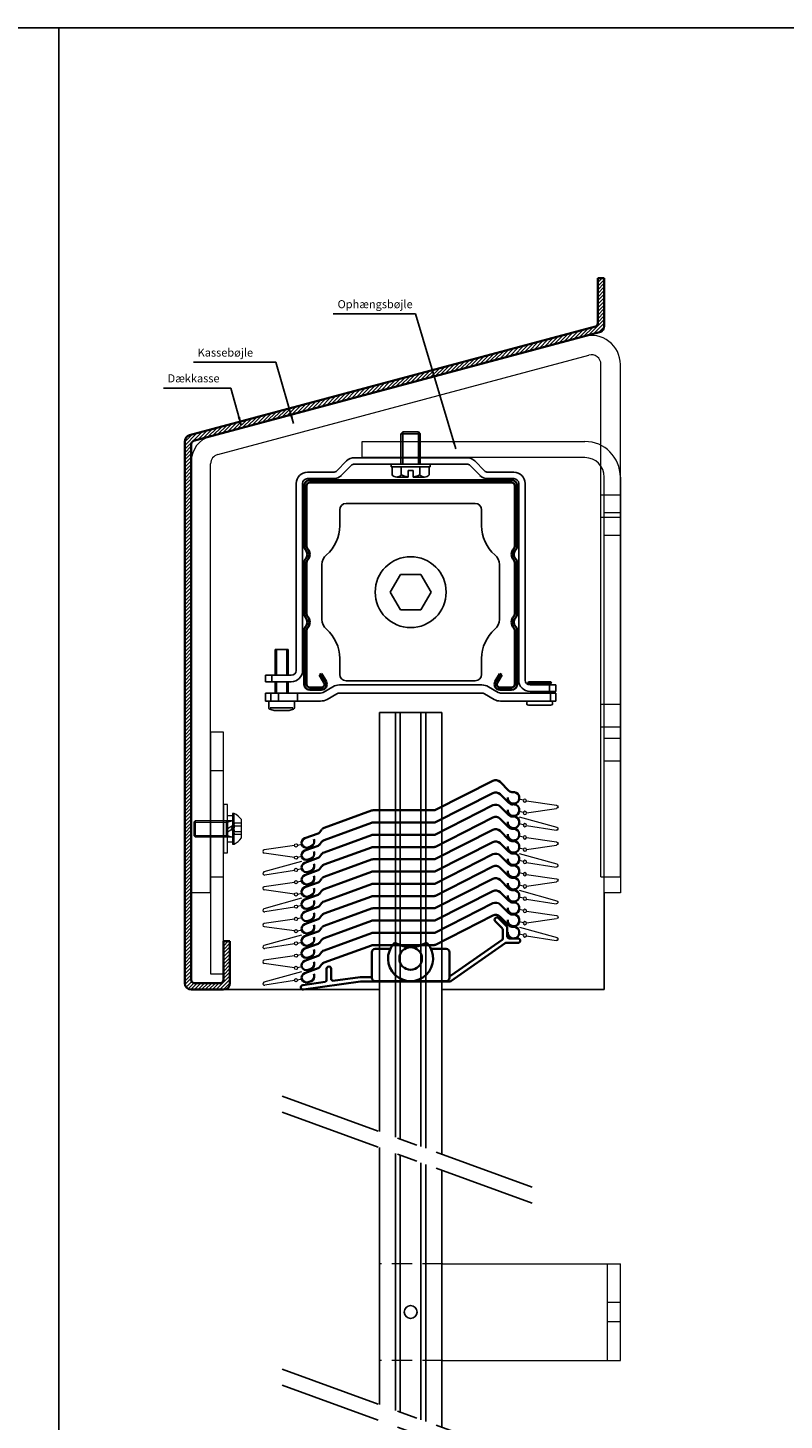
# Model space of a CAD drawing. Units: millimetres. Extents: x -375 to 1505, y -120 to 590.
# Drawn here: x 555 to 790, y 158 to 590 of the extents above; entities that cross this region are included whole.
import ezdxf

# ---------------------------------------------------------------- set-up
doc = ezdxf.new("R2010")
doc.units = ezdxf.units.MM
doc.linetypes.add('CENTER', pattern=[50.8, 31.75, -6.35, 6.35, -6.35])
doc.linetypes.add('HIDDEN', pattern=[9.525, 6.35, -3.175])
doc.layers.get('0').update_dxf_attribs({"linetype": 'CONTINUOUS', "lineweight": 25})
for name, color, linetype, lineweight in [('BLENDEX_01', 2, 'CONTINUOUS', 35), ('BLENDEX_02', 3, 'CONTINUOUS', 25), ('BLENDEX_03', 8, 'CONTINUOUS', 15), ('BLENDEX_04', 7, 'CONTINUOUS', 18), ('BLENDEX_06', 1, 'CENTER', 25), ('BLENDEX_08', 1, 'CONTINUOUS', 25), ('BLENDEX_08 @ 1', 1, 'CONTINUOUS', 25)]:
    doc.layers.add(name, color=color, linetype=linetype, lineweight=lineweight)
doc.styles.get("Standard").update_dxf_attribs({"font": 'ARIAL.TTF', "height": 2.5})
doc.dimstyles.get("Standard").update_dxf_attribs({"dimtxt": 2.5, "dimasz": 2.5, "dimexe": 1, "dimexo": 1, "dimgap": 1, "dimtad": 1, "dimtoh": 1, "dimdec": 1, "dimdsep": 46, "dimtxsty": 'STANDARD', "dimcen": -2, "dimclrd": 256, "dimclre": 256, "dimclrt": 256, "dimadec": 1, "dimazin": 0, "dimtfac": 1, "dimtdec": 1, "dimtmove": 0, "dimatfit": 3, "dimfxl": 1, "dimtolj": 1, "dimarcsym": 0})

# ---------------------------------------------------------------- blocks, each defined once
blk = doc.blocks.new('A$C1847048C')
at = {"layer": 'BLENDEX_01'}
for p, q in [((64.3, 65), (1.7, 65)), ((0, 63.3), (0, 44.53)), ((0.7, 63.3), (0.7, 44.53)), ((64.3, 64.3), (1.7, 64.3)), ((65.3, 63.3), (65.3, 44.53)), ((66, 63.3), (66, 44.53)), ((0, 39.47), (0, 23.53)), ((0.7, 39.47), (0.7, 23.53)), ((65.3, 39.47), (65.3, 23.53)), ((66, 39.47), (66, 23.53)), ((0, 18.47), (0, 1.7)), ((0.7, 18.47), (0.7, 1.7)), ((65.3, 18.47), (65.3, 1.7)), ((66, 18.47), (66, 1.7)), ((5.36, 5), (4.75, 4.65)), ((6.17, 2.2), (4.75, 4.65)), ((6.77, 2.55), (5.36, 5)), ((59.23, 2.55), (60.64, 5)), ((59.83, 2.2), (61.25, 4.65)), ((60.64, 5), (61.25, 4.65)), ((5.3, 0.7), (1.7, 0.7)), ((5.3, 0), (1.7, 0)), ((64.3, 0.7), (60.7, 0.7)), ((64.3, 0), (60.7, 0))]:
    blk.add_line(p, q, dxfattribs=at)
for centre, radius, start, end in [((1.7, 63.3), 1.7, 90, 180), ((64.3, 63.3), 1.7, 0, 90), ((1.7, 63.3), 1, 90, 180), ((64.3, 63.3), 1, 0, 90), ((1.7, 44.53), 1.7, 180, 223.1363), ((-1, 42), 2, 316.8637, 43.1364), ((1.7, 44.53), 1, 180, 223.1362), ((-1, 42), 2.7, 316.8637, 43.1364), ((67, 42), 2.7, 136.8638, 223.1363), ((67, 42), 2, 136.8638, 223.1363), ((64.3, 44.53), 1, 316.8636, 0), ((64.3, 44.53), 1.7, 316.8637, 0), ((1.7, 39.47), 1.7, 136.8637, 180), ((1.7, 39.47), 1, 136.8637, 180), ((64.3, 39.47), 1, 0, 43.1361), ((64.3, 39.47), 1.7, 0, 43.1362), ((1.7, 23.53), 1.7, 180, 223.1363), ((-1, 21), 2, 316.8637, 43.1364), ((1.7, 23.53), 1, 180, 223.1362), ((-1, 21), 2.7, 316.8637, 43.1364), ((67, 21), 2.7, 136.8638, 223.1363), ((67, 21), 2, 136.8638, 223.1363), ((64.3, 23.53), 1, 316.8636, 0), ((64.3, 23.53), 1.7, 316.8637, 0), ((1.7, 18.47), 1.7, 136.8637, 180), ((1.7, 18.47), 1, 136.8637, 180), ((64.3, 18.47), 1, 0, 43.1361), ((64.3, 18.47), 1.7, 0, 43.1362), ((1.7, 1.7), 1.7, 180, 270), ((1.7, 1.7), 1, 180, 270), ((5.3, 1.7), 1.7, 270.0004, 30.1717), ((5.3, 1.7), 1, 270, 30.172), ((60.7, 1.7), 1.7, 149.9998, 270), ((60.7, 1.7), 1, 149.7736, 270), ((64.3, 1.7), 1.7, 270, 0), ((64.3, 1.7), 1, 270, 0)]:
    blk.add_arc(centre, radius, start, end, dxfattribs=at)
blk = doc.blocks.new('A$C2B8C6DCC')
at = {"layer": 'BLENDEX_02'}
for p, q in [((42, 85.82), (42.61, 86.43)), ((42.61, 86.43), (47.39, 86.43)), ((42.61, 86.43), (42.61, 76.43)), ((47.39, 86.43), (47.39, 76.43)), ((48, 85.82), (47.39, 86.43)), ((42, 85.82), (48, 85.82)), ((42, 76.43), (42, 85.82)), ((48, 76.43), (48, 85.82)), ((62.38, 78.43), (27.62, 78.43)), ((21.05, 73.93), (13, 73.93)), ((25.15, 77.41), (22.11, 74.37)), ((26.56, 75.99), (23.53, 72.96)), ((62.38, 76.43), (27.62, 76.43)), ((39, 76.43), (51, 76.43)), ((39, 75.63), (39, 76.43)), ((39, 75.63), (51, 75.63)), ((39.23, 75.63), (39.23, 73.06)), ((42.11, 75.63), (42.11, 73.06)), ((44.2, 74.43), (45.8, 74.43)), ((44.2, 72.43), (44.2, 74.43)), ((45.8, 72.43), (45.8, 74.43)), ((47.89, 75.63), (47.89, 73.06)), ((50.77, 75.63), (50.77, 73.06)), ((51, 75.63), (51, 76.43)), ((63.44, 75.99), (66.47, 72.96)), ((64.85, 77.41), (67.89, 74.37)), ((68.95, 73.93), (77, 73.93)), ((9.5, 70.43), (9.5, 12.43)), ((11.5, 70.43), (11.5, 12.43)), ((21.05, 71.93), (13, 71.93)), ((40.67, 72.43), (44.2, 72.43)), ((45.8, 72.43), (49.33, 72.43)), ((68.95, 71.93), (77, 71.93)), ((78.5, 9.43), (78.5, 70.43)), ((80.5, 9.43), (80.5, 70.43)), ((23, 62.23), (23, 57.32)), ((25, 64.23), (65, 64.23)), ((67, 62.23), (67, 57.32)), ((17.5, 45.25), (17.5, 28.22)), ((72.5, 45.25), (72.5, 28.22)), ((38.65, 36.73), (41.82, 42.23)), ((41.82, 42.23), (48.17, 42.23)), ((48.17, 42.23), (51.35, 36.73)), ((41.82, 31.23), (38.65, 36.73)), ((51.35, 36.73), (48.17, 31.23)), ((48.17, 31.23), (41.82, 31.23)), ((3, 18.93), (7, 18.93)), ((3, 10.93), (3, 18.93)), ((3.4, 10.93), (3.4, 18.93)), ((6.6, 10.93), (6.6, 18.93)), ((7, 18.93), (7, 10.93)), ((23, 11.23), (23, 16.15)), ((67, 11.23), (67, 16.15)), ((0, 10.93), (8, 10.93)), ((0, 10.93), (0, 8.93)), ((0, 8.93), (8, 8.93)), ((2, 10.93), (2, 8.93)), ((3, 5.43), (3, 8.93)), ((3.4, 5.43), (3.4, 8.93)), ((6.6, 5.43), (6.6, 8.93)), ((7, 8.93), (7, 5.43)), ((25, 9.23), (65, 9.23)), ((81.5, 8.93), (81.37, 8.45)), ((88.5, 8.93), (81.5, 8.93)), ((88.5, 8.93), (88.63, 8.45)), ((0, 5.43), (17.1, 5.43)), ((0, 5.43), (0, 2.93)), ((1.67, 2.93), (1.67, 5.43)), ((4, 2.93), (4, 5.43)), ((9.95, 2.93), (9.95, 5.43)), ((17.85, 5.63), (20.9, 7.4)), ((19.1, 3.47), (22.15, 5.23)), ((22.9, 7.93), (67.1, 7.93)), ((22.9, 5.43), (67.1, 5.43)), ((70.9, 3.47), (67.85, 5.23)), ((72.15, 5.63), (69.1, 7.4)), ((90, 5.43), (72.9, 5.43)), ((81.37, 8.45), (88.63, 8.45)), ((81.37, 8.45), (82.5, 8.15)), ((90, 7.93), (82, 7.93)), ((90, 5.93), (82, 5.93)), ((82.5, 8.15), (82.5, 7.93)), ((87.5, 8.15), (82.5, 8.15)), ((82.5, 5.93), (82.5, 5.43)), ((88.63, 8.45), (87.5, 8.15)), ((87.5, 8.15), (87.5, 7.93)), ((87.5, 5.93), (87.5, 5.43)), ((88, 5.93), (88, 7.93)), ((88.33, 2.93), (88.33, 5.43)), ((90, 5.93), (90, 7.93)), ((90, 5.43), (90, 2.93)), ((0, 2.93), (17.1, 2.93)), ((1, 0.9), (1, 2.93)), ((1.42, 0.85), (8.52, 0.85)), ((9, 0.9), (9, 2.93)), ((90, 2.93), (72.9, 2.93)), ((81, 2.43), (81, 2.13)), ((88.5, 1.63), (81.5, 1.63)), ((89, 2.43), (89, 2.13)), ((2.7, 0), (7.3, 0))]:
    blk.add_line(p, q, dxfattribs=at)
blk.add_circle((45, 36.73), 11, dxfattribs=at)
for centre, radius, start, end in [((27.62, 74.93), 3.5, 90, 135), ((62.38, 74.93), 3.5, 45, 90), ((13, 70.43), 3.5, 90, 180), ((21.05, 75.43), 1.5, 270, 315), ((27.62, 74.93), 1.5, 90, 135), ((62.38, 74.93), 1.5, 45, 90), ((68.95, 75.43), 1.5, 225, 270), ((77, 70.43), 3.5, 0, 90), ((13, 70.43), 1.5, 90, 180), ((21.05, 75.43), 3.5, 270, 315), ((40.67, 74.4), 1.97, 222.7344, 317.2656), ((45, 79.35), 6.91, 245.318, 263.3546), ((45, 79.35), 6.91, 276.6454, 294.682), ((49.33, 74.4), 1.97, 222.7344, 317.2656), ((68.95, 75.43), 3.5, 225, 270), ((77, 70.43), 1.5, 0, 90), ((25, 62.23), 2, 90, 180), ((65, 62.23), 2, 0, 90), ((11, 57.32), 12, 311.0145, 0), ((21.5, 45.25), 4, 131.0145, 180), ((68.5, 45.25), 4, 0, 48.9855), ((21.5, 28.22), 4, 180, 228.9855), ((68.5, 28.22), 4, 311.0145, 0), ((11, 16.15), 12, 0, 48.9855), ((8, 12.43), 1.5, 270, 0), ((8, 12.43), 3.5, 270, 0), ((25, 11.23), 2, 180, 270), ((65, 11.23), 2, 270, 0), ((82, 9.43), 3.5, 180, 270), ((82, 9.43), 1.5, 180, 270), ((17.1, 6.93), 1.5, 270, 300), ((22.9, 3.93), 4, 90, 120), ((22.9, 3.93), 1.5, 90, 120), ((67.1, 3.93), 4, 60, 90), ((67.1, 3.93), 1.5, 60, 90), ((72.9, 6.93), 1.5, 240, 270), ((1.5, 0.9), 0.5, 180, 248.3817), ((5, 9.73), 10, 248.3817, 256.7208), ((5, 9.73), 10, 283.2792, 291.6183), ((8.5, 0.9), 0.5, 291.6183, 0), ((17.1, 6.93), 4, 270, 300), ((72.9, 6.93), 4, 240, 270), ((81.5, 2.43), 0.5, 90, 180), ((81.5, 2.13), 0.5, 180, 270), ((88.5, 2.43), 0.5, 0, 90), ((88.5, 2.13), 0.5, 270, 0)]:
    blk.add_arc(centre, radius, start, end, dxfattribs=at)
at = {"layer": 'BLENDEX_02', "extrusion": (0, 0, -1)}
for centre, start, end in [((-79, 57.32), 311.0145, 0), ((-79, 16.15), 0, 48.9855)]:
    blk.add_arc(centre, 12, start, end, dxfattribs=at)
blk = doc.blocks.new('A$C105035C8')
at = {"layer": 'BLENDEX_04'}
for p, q in [((10, 10), (10, 5)), ((10.4, 10), (10.4, 5)), ((12.5, 2.75), (12.5, 12.25)), ((12.55, 8.37), (14.75, 8.37)), ((12.55, 6.63), (14.75, 6.63))]:
    blk.add_line(p, q, dxfattribs=at)
for points in [[(9.2, 15), (9.2, 0), (10.4, 0), (10.4, 15)], [(10.4, 7.5), (10.4, 11.65), (12, 11.65), (12, 8.42)], [(12, 7.5), (12, 3.35), (10.4, 3.35), (10.4, 6.58)]]:
    blk.add_lwpolyline(points, close=True, dxfattribs=at)
for points in [[(12, 10.2, -0.414214), (11.8, 10), (0.45, 10), (0, 9.55), (0, 5.45), (0.45, 5)], [(0.45, 10), (0.45, 5), (11.8, 5, -0.414214), (12, 4.8, -0.414214)], [(12.55, 9.23, 0.268098), (12.55, 8.37, 0.134003), (12.55, 6.63, 0.268098), (12.55, 5.77, 0.268098)]]:
    blk.add_lwpolyline(points, format="xyb", dxfattribs=at)
for points in [[(0, 9.55), (10.4, 9.55), (11.8, 10)], [(14.75, 9.23), (12.55, 9.23), (11.55, 7.5), (12.55, 5.77), (14.75, 5.77)], [(0, 5.45), (10.4, 5.45), (11.8, 5)]]:
    blk.add_lwpolyline(points, dxfattribs=at)
blk.add_lwpolyline([(12, 2.75), (12.5, 2.75, 0.145385), (14.75, 4.68), (14.75, 10.32, 0.145385), (12.5, 12.25), (12, 12.25)], format="xyb", close=True, dxfattribs=at)
blk = doc.blocks.new('A$C4E6274C5')
at = {"layer": 'BLENDEX_04'}
for p, q in [((4, 75), (0, 75)), ((0, 75), (0, 25)), ((4, 0), (4, 75)), ((4, 63), (0, 63)), ((4, 30), (0, 30)), ((0, 25), (0, 0)), ((0, 0), (4, 0))]:
    blk.add_line(p, q, dxfattribs=at)
blk = doc.blocks.new('A$C72ED4DD9')
at = {"layer": 'BLENDEX_04'}
for p, q in [((0, 140), (69, 140)), ((0, 135), (0, 140)), ((69, 135), (0, 135)), ((75, 0), (75, 129)), ((80, 129), (80, 0)), ((75, 118), (80, 118)), ((75, 111), (80, 111)), ((75, 48), (80, 48)), ((75, 41), (80, 41)), ((80, 0), (75, 0))]:
    blk.add_line(p, q, dxfattribs=at)
for radius in [11, 6]:
    blk.add_arc((69, 129), radius, 0, 90, dxfattribs=at)
blk = doc.blocks.new('A$C468B385F')
at = {"layer": 'BLENDEX_04'}
for p, q in [((5.93, 141.59), (121.67, 172.6)), ((8.22, 135.99), (123.22, 166.81)), ((127, 5), (127, 163.91)), ((133, 5), (133, 163.91)), ((0, 0), (0, 133.86)), ((6, 0), (6, 133.09)), ((127, 123.5), (133, 123.5)), ((127, 116.5), (133, 116.5)), ((127, 58.5), (133, 58.5)), ((127, 51.5), (133, 51.5)), ((127, 5), (133, 5)), ((6, 0), (0, 0))]:
    blk.add_line(p, q, dxfattribs=at)
for centre, radius, start, end in [((124, 163.91), 9, 0, 105), ((124, 163.91), 3, 0, 105), ((8, 133.86), 8, 105, 180), ((9, 133.09), 3, 105, 180)]:
    blk.add_arc(centre, radius, start, end, dxfattribs=at)
blk = doc.blocks.new('A$C40AB6BB9')
at = {"layer": 'BLENDEX_01'}
for p, q in [((128, 206.6), (128, 220.64)), ((130, 220.64), (128, 220.64)), ((130, 205.83), (130, 220.64)), ((1.48, 171.93), (127.26, 205.63)), ((2.74, 170.2), (128.52, 203.9)), ((0, 2), (0, 170)), ((2, 3), (2, 169.23)), ((12, 15), (12, 3)), ((14, 15), (12, 15)), ((14, 15), (14, 2)), ((2, 0), (12, 0)), ((2.53, 0), (11.6, 0)), ((3, 2), (11.1, 2)), ((3, 2), (11, 2))]:
    blk.add_line(p, q, dxfattribs=at)
for centre, radius, start, end in [((127, 206.6), 1, 285, 0), ((128, 205.83), 2, 285, 0), ((2, 170), 2, 105, 180), ((3, 169.23), 1, 105, 180), ((2, 2), 2, 180, 270), ((3, 3), 1, 180, 270), ((11, 3), 1, 270, 0), ((12, 2), 2, 270, 0)]:
    blk.add_arc(centre, radius, start, end, dxfattribs=at)
blk = doc.blocks.new('A$C502C51E2')
at = {"layer": 'BLENDEX_04', "linetype": 'HIDDEN'}
for p, q in [((0, 0), (0, 30)), ((19.7, 30), (0, 30)), ((19.7, 0), (0, 0))]:
    blk.add_line(p, q, dxfattribs=at)
at = {"layer": 'BLENDEX_04'}
for p, q in [((19.7, 30), (74.7, 30)), ((70.7, 0), (70.7, 30)), ((74.7, 0), (74.7, 30)), ((74.7, 18), (70.7, 18)), ((74.7, 12), (70.7, 12)), ((19.7, 0), (74.7, 0))]:
    blk.add_line(p, q, dxfattribs=at)
blk = doc.blocks.new('A$C22A02C0A')
at = {"layer": 'BLENDEX_01'}
for p, q in [((53.51, 55.73), (71.26, 64.77)), ((53.51, 51.93), (71.26, 60.97)), ((73.51, 64.41), (76.23, 61.7)), ((73.51, 60.61), (76.23, 57.9)), ((53.51, 48.13), (71.26, 57.17)), ((73.51, 56.81), (76.23, 54.1)), ((18.95, 50.18), (33.66, 55.53)), ((34.15, 55.62), (53.06, 55.62)), ((53.51, 44.33), (71.26, 53.37)), ((73.51, 53.01), (76.23, 50.3)), ((12.99, 46.94), (17.11, 48.45)), ((17.55, 48.76), (18.32, 49.72)), ((18.95, 46.38), (33.66, 51.73)), ((18.95, 42.58), (33.66, 47.93)), ((34.15, 51.82), (53.06, 51.82)), ((34.15, 48.02), (53.06, 48.02)), ((53.51, 40.53), (71.26, 49.57)), ((73.51, 49.21), (76.23, 46.5)), ((12.99, 43.14), (17.11, 44.65)), ((14.01, 44.13), (14.95, 44.47)), ((15.85, 46.39), (15.75, 46.67)), ((17.55, 44.96), (18.32, 45.92)), ((18.95, 38.78), (33.66, 44.13)), ((34.15, 44.22), (53.06, 44.22)), ((53.51, 36.73), (71.26, 45.77)), ((73.51, 45.41), (76.23, 42.7)), ((12.99, 39.34), (17.11, 40.85)), ((14.01, 40.33), (14.95, 40.67)), ((15.85, 42.59), (15.75, 42.87)), ((15.85, 38.79), (15.75, 39.07)), ((17.55, 41.16), (18.32, 42.12)), ((18.95, 34.98), (33.66, 40.33)), ((34.15, 40.42), (53.06, 40.42)), ((53.51, 32.93), (71.26, 41.97)), ((73.51, 41.61), (76.23, 38.9)), ((12.99, 35.54), (17.11, 37.05)), ((14.01, 36.53), (14.95, 36.87)), ((15.85, 34.99), (15.75, 35.27)), ((17.55, 37.36), (18.32, 38.32)), ((18.95, 31.18), (33.66, 36.53)), ((34.15, 36.62), (53.06, 36.62)), ((53.51, 29.13), (71.26, 38.17)), ((73.51, 37.81), (76.23, 35.1)), ((12.99, 31.74), (17.11, 33.25)), ((14.01, 32.73), (14.95, 33.07)), ((15.85, 31.19), (15.75, 31.47)), ((17.55, 33.56), (18.32, 34.52)), ((17.55, 29.76), (18.32, 30.72)), ((18.95, 27.38), (33.66, 32.73)), ((34.15, 32.82), (53.06, 32.82)), ((53.51, 25.33), (71.26, 34.37)), ((53.51, 21.53), (71.26, 30.57)), ((73.51, 34.01), (76.23, 31.3)), ((12.99, 27.94), (17.11, 29.45)), ((14.01, 28.93), (14.95, 29.27)), ((15.85, 27.39), (15.75, 27.67)), ((17.55, 25.96), (18.32, 26.92)), ((18.95, 23.58), (33.66, 28.93)), ((34.15, 29.02), (53.06, 29.02)), ((53.51, 17.73), (71.26, 26.77)), ((73.51, 30.21), (76.23, 27.5)), ((73.51, 26.41), (76.23, 23.7)), ((12.99, 24.14), (17.11, 25.65)), ((12.99, 20.34), (17.11, 21.85)), ((14.01, 25.13), (14.95, 25.47)), ((14.01, 21.33), (14.95, 21.67)), ((15.85, 23.59), (15.75, 23.87)), ((17.55, 22.16), (18.32, 23.12)), ((18.95, 19.78), (33.66, 25.13)), ((34.15, 25.22), (53.06, 25.22)), ((53.51, 13.93), (71.26, 22.97)), ((73.02, 22.18), (75.61, 19.6)), ((73.51, 22.61), (76.23, 19.9)), ((12.99, 16.54), (17.11, 18.05)), ((14.01, 17.53), (14.95, 17.87)), ((15.85, 19.79), (15.75, 20.07)), ((17.55, 18.36), (18.32, 19.32)), ((18.95, 15.98), (33.66, 21.33)), ((18.95, 12.18), (33.66, 17.53)), ((34.15, 21.42), (53.06, 21.42)), ((34.15, 17.62), (53.06, 17.62)), ((72.03, 21.19), (74.21, 19.02)), ((74.36, 15.83), (74.36, 18.66)), ((75.76, 16.39), (75.76, 19.24)), ((12.99, 12.74), (17.11, 14.25)), ((14.01, 13.73), (14.95, 14.07)), ((15.85, 15.99), (15.75, 16.27)), ((17.55, 14.56), (18.32, 15.52)), ((18.95, 8.38), (33.66, 13.73)), ((34.15, 13.82), (53.06, 13.82)), ((75.13, 14.4), (58.25, 2.58)), ((74.14, 15.42), (58.44, 4.49)), ((75.41, 14.49), (79.06, 14.49)), ((76.26, 15.89), (79.06, 15.89)), ((12.99, 8.94), (17.11, 10.45)), ((14.01, 9.93), (14.95, 10.27)), ((15.85, 12.19), (15.75, 12.47)), ((15.85, 8.39), (15.75, 8.67)), ((17.55, 10.76), (18.32, 11.72)), ((33.8, 3.64), (33.8, 11.64)), ((39.47, 12.64), (34.8, 12.64)), ((56.8, 12.64), (52.12, 12.64)), ((57.8, 3.64), (57.8, 11.64)), ((12.99, 5.14), (17.11, 6.65)), ((14.01, 6.13), (14.95, 6.47)), ((15.85, 4.59), (15.75, 4.87)), ((17.55, 6.96), (18.32, 7.92)), ((19.76, 2.95), (19.76, 6.46)), ((21.16, 3.28), (21.16, 6.46)), ((19.33, 2.46), (12.35, 1.38)), ((30.22, 2.48), (12.55, 0)), ((14.01, 2.33), (14.95, 2.67)), ((30.12, 3.88), (21.72, 2.78)), ((30.19, 3.89), (33.36, 3.89)), ((30.29, 2.49), (57.96, 2.49)), ((56.8, 2.64), (34.8, 2.64))]:
    blk.add_line(p, q, dxfattribs=at)
blk.add_circle((45.8, 9.64), 3.5, dxfattribs=at)
for centre, radius, start, end in [((72.14, 63.04), 1.94, 45, 117), ((72.14, 59.24), 1.94, 45, 117), ((77.7, 59.49), 1.8, 175.8724, 97.2164), ((77.29, 62.76), 1.5, 225, 277.2164), ((72.14, 55.44), 1.94, 45, 117), ((77.7, 55.69), 1.8, 175.8724, 97.2164), ((77.29, 58.96), 1.5, 225, 277.2164), ((34.15, 54.18), 1.44, 90, 110), ((53.06, 56.62), 1, 270, 297), ((53.06, 52.82), 1, 270, 297), ((72.14, 51.64), 1.94, 45, 117), ((77.7, 51.89), 1.8, 175.8724, 97.2164), ((77.29, 55.16), 1.5, 225, 277.2164), ((16.77, 49.39), 1, 290, 321.4467), ((19.45, 48.83), 1.44, 110, 141.4467), ((34.15, 50.38), 1.44, 90, 110), ((34.15, 46.58), 1.44, 90, 110), ((53.06, 49.02), 1, 270, 297), ((72.14, 47.84), 1.94, 45, 117), ((77.7, 48.09), 1.8, 175.8724, 97.2164), ((77.29, 51.36), 1.5, 225, 277.2164), ((13.5, 45.53), 1.5, 110, 289.9999), ((16.77, 45.59), 1, 290, 321.4467), ((19.45, 45.03), 1.44, 110, 141.4467), ((34.15, 42.78), 1.44, 90, 110), ((53.06, 45.22), 1, 270, 297), ((72.14, 44.04), 1.94, 45, 117), ((77.7, 44.29), 1.8, 175.8724, 97.2164), ((77.29, 47.56), 1.5, 225, 277.2164), ((13.5, 41.73), 1.5, 110, 289.9999), ((13.5, 37.93), 1.5, 110, 289.9999), ((16.77, 41.79), 1, 290, 321.4467), ((19.45, 41.23), 1.44, 110, 141.4467), ((34.15, 38.98), 1.44, 90, 110), ((53.06, 41.42), 1, 270, 297), ((72.14, 40.24), 1.94, 45, 117), ((77.7, 40.49), 1.8, 175.8724, 97.2164), ((77.29, 43.76), 1.5, 225, 277.2164), ((77.29, 39.96), 1.5, 225, 277.2164), ((13.5, 34.13), 1.5, 110, 289.9999), ((16.77, 37.99), 1, 290, 321.4467), ((19.45, 37.43), 1.44, 110, 141.4467), ((19.45, 33.63), 1.44, 110, 141.4467), ((34.15, 35.18), 1.44, 90, 110), ((53.06, 37.62), 1, 270, 297), ((72.14, 36.44), 1.94, 45, 117), ((72.14, 32.64), 1.94, 45, 117), ((77.7, 36.69), 1.8, 175.8724, 97.2164), ((77.7, 32.89), 1.8, 175.8724, 97.2164), ((77.29, 36.16), 1.5, 225, 277.2164), ((13.5, 30.33), 1.5, 110, 289.9999), ((16.77, 34.19), 1, 290, 321.4467), ((19.45, 29.83), 1.44, 110, 141.4467), ((34.15, 31.38), 1.44, 90, 110), ((53.06, 33.82), 1, 270, 297), ((72.14, 28.84), 1.94, 45, 117), ((77.7, 29.09), 1.8, 175.8724, 97.2164), ((77.29, 32.36), 1.5, 225, 277.2164), ((13.5, 26.53), 1.5, 110, 289.9999), ((16.77, 30.39), 1, 290, 321.4467), ((16.77, 26.59), 1, 290, 321.4467), ((19.45, 26.03), 1.44, 110, 141.4467), ((34.15, 27.58), 1.44, 90, 110), ((53.06, 30.02), 1, 270, 297), ((72.14, 25.04), 1.94, 45, 117), ((77.7, 25.29), 1.8, 175.8724, 97.2164), ((77.29, 28.56), 1.5, 225, 277.2164), ((13.5, 22.73), 1.5, 110, 289.9999), ((16.77, 22.79), 1, 290, 321.4467), ((19.45, 22.23), 1.44, 110, 141.4467), ((34.15, 23.78), 1.44, 90, 110), ((53.06, 26.22), 1, 270, 297), ((72.14, 21.24), 1.94, 45, 117), ((72.53, 21.69), 0.7, 45, 225), ((77.7, 21.49), 1.8, 175.8724, 97.2164), ((77.29, 24.76), 1.5, 225, 277.2164), ((13.5, 18.93), 1.5, 110, 289.9999), ((16.77, 18.99), 1, 290, 321.4467), ((19.45, 18.43), 1.44, 110, 141.4467), ((34.15, 19.98), 1.44, 90, 110), ((34.15, 16.18), 1.44, 90, 110), ((53.06, 22.42), 1, 270, 297), ((53.06, 18.62), 1, 270, 297), ((73.86, 18.66), 0.5, 0, 45), ((75.26, 19.24), 0.5, 0, 45), ((77.7, 17.69), 1.8, 175.8724, 97.2164), ((77.29, 20.96), 1.5, 225, 277.2164), ((13.5, 15.13), 1.5, 110, 289.9999), ((16.77, 15.19), 1, 290, 321.4467), ((19.45, 14.63), 1.44, 110, 141.4467), ((34.15, 12.38), 1.44, 90, 110), ((45.8, 9.64), 7, 138.2291, 41.7709), ((40.95, 13.97), 0.5, 59.3166, 138.2291), ((45.8, 22.14), 9, 239.3166, 300.6834), ((50.65, 13.97), 0.5, 41.771, 120.6834), ((53.06, 14.82), 1, 270, 297), ((73.86, 15.83), 0.5, 304.8335, 0), ((75.41, 13.99), 0.5, 90, 125), ((76.26, 16.39), 0.5, 180, 270), ((79.06, 15.19), 0.7, 270, 90), ((13.5, 11.33), 1.5, 110, 289.9999), ((13.5, 7.53), 1.5, 110, 289.9999), ((16.77, 11.39), 1, 290, 321.4467), ((19.45, 10.83), 1.44, 110, 141.4467), ((13.5, 3.73), 1.5, 110, 289.9999), ((16.77, 7.59), 1, 290, 321.4467), ((19.45, 7.03), 1.44, 110, 141.4467), ((20.46, 6.46), 0.7, 359.9999, 180.0001), ((58.16, 4.9), 0.5, 224.3284, 305), ((12.46, 0.69), 0.7, 98.7404, 278.0002), ((19.26, 2.95), 0.5, 278.7406, 0), ((21.66, 3.28), 0.5, 180, 277.4607), ((30.19, 3.39), 0.5, 90, 97.9059), ((30.29, 1.99), 0.5, 90, 98), ((33.36, 4.39), 0.5, 270, 332.2088), ((57.96, 2.99), 0.5, 270, 305)]:
    blk.add_arc(centre, radius, start, end, dxfattribs=at)
at = {"layer": 'BLENDEX_01', "extrusion": (0, 0, -1)}
for centre, radius, start, end in [((-14.44, 45.88), 1.5, 160, 249.9999), ((-14.44, 42.08), 1.5, 160, 249.9999), ((-14.44, 38.28), 1.5, 160, 249.9999), ((-14.44, 34.48), 1.5, 160, 249.9999), ((-14.44, 30.68), 1.5, 160, 249.9999), ((-14.44, 26.88), 1.5, 160, 249.9999), ((-14.44, 23.08), 1.5, 160, 249.9999), ((-14.44, 19.28), 1.5, 160, 249.9999), ((-14.44, 15.48), 1.5, 160, 249.9999), ((-14.44, 11.68), 1.5, 160, 249.9999), ((-34.8, 11.64), 1, 0, 90), ((-56.8, 11.64), 1, 90, 180), ((-14.44, 7.88), 1.5, 160, 249.9999), ((-14.44, 4.08), 1.5, 160, 249.9999), ((-34.8, 3.64), 1, 270, 0), ((-56.8, 3.64), 1, 180, 270)]:
    blk.add_arc(centre, radius, start, end, dxfattribs=at)
at = {"layer": 'BLENDEX_04'}
for p, q in [((80.72, 58.73), (79.43, 59.05)), ((81.7, 58.54), (91.05, 57.21)), ((81.7, 54.88), (91.05, 56.22)), ((80.72, 54.93), (79.44, 55.25)), ((79.48, 53.62), (91.16, 50.39)), ((80.72, 47.33), (79.43, 47.65)), ((80.72, 51.13), (79.44, 51.45)), ((81.69, 50.88), (90.86, 49.43)), ((9.78, 44.66), (0.43, 43.32)), ((10.76, 44.85), (12.05, 45.17)), ((80.72, 43.53), (79.44, 43.85)), ((81.7, 47.14), (91.05, 45.81)), ((81.7, 43.48), (91.05, 44.82)), ((12, 39.74), (0.33, 36.49)), ((9.78, 41), (0.43, 42.33)), ((10.76, 41.05), (12.05, 41.37)), ((80.72, 39.73), (79.44, 40.05)), ((79.48, 42.22), (91.16, 38.99)), ((81.69, 39.48), (90.86, 38.03)), ((9.79, 37), (0.63, 35.54)), ((10.76, 37.25), (12.05, 37.57)), ((80.72, 35.93), (79.43, 36.25)), ((81.7, 35.74), (91.05, 34.41)), ((9.78, 33.26), (0.43, 31.92)), ((9.78, 29.6), (0.43, 30.93)), ((10.76, 33.45), (12.05, 33.77)), ((80.72, 32.13), (79.44, 32.45)), ((79.48, 30.82), (91.16, 27.59)), ((81.7, 32.08), (91.05, 33.42)), ((12, 28.34), (0.33, 25.09)), ((10.76, 29.65), (12.05, 29.97)), ((10.76, 25.85), (12.05, 26.17)), ((80.72, 28.33), (79.44, 28.65)), ((81.69, 28.08), (90.86, 26.63)), ((9.78, 21.86), (0.43, 20.52)), ((9.79, 25.6), (0.63, 24.14)), ((10.76, 22.05), (12.05, 22.37)), ((80.73, 24.53), (79.44, 24.85)), ((81.71, 24.34), (91.06, 23.01)), ((81.71, 20.68), (91.06, 22.02)), ((9.78, 18.2), (0.43, 19.53)), ((10.76, 18.25), (12.05, 18.57)), ((80.73, 20.73), (79.45, 21.05)), ((79.49, 19.42), (91.17, 16.19)), ((12, 16.94), (0.33, 13.69)), ((9.79, 14.2), (0.63, 12.74)), ((10.76, 14.45), (12.05, 14.77)), ((80.73, 16.93), (79.45, 17.25)), ((81.7, 16.68), (90.87, 15.23)), ((9.78, 10.46), (0.43, 9.12)), ((10.76, 10.65), (12.05, 10.97)), ((12, 5.54), (0.33, 2.29)), ((9.78, 6.8), (0.43, 8.13)), ((10.76, 6.85), (12.05, 7.17)), ((9.79, 2.8), (0.63, 1.34)), ((10.76, 3.05), (12.05, 3.37))]:
    blk.add_line(p, q, dxfattribs=at)
at = {"layer": 'BLENDEX_04', "extrusion": (0, 0, -1)}
for centre in [(-81.2, 58.61), (-81.21, 54.81), (-81.2, 47.21), (-81.21, 51.01), (-81.21, 43.41), (-81.21, 39.61), (-81.2, 35.81), (-81.21, 32.01), (-81.21, 28.21), (-81.21, 24.41), (-81.22, 20.61), (-81.22, 16.81)]:
    blk.add_circle(centre, 0.5, dxfattribs=at)
at = {"layer": 'BLENDEX_04'}
for centre in [(10.27, 44.73), (10.27, 40.93), (10.27, 37.13), (10.27, 33.33), (10.27, 29.53), (10.27, 25.73), (10.27, 21.93), (10.27, 18.13), (10.27, 14.33), (10.27, 10.53), (10.27, 6.73), (10.27, 2.93)]:
    blk.add_circle(centre, 0.5, dxfattribs=at)
at = {"layer": 'BLENDEX_04', "extrusion": (0, 0, -1)}
for centre, start, end in [((-90.98, 56.72), 98.0753, 261.8312), ((-90.99, 49.92), 109.9533, 284.9533), ((-90.98, 45.32), 98.0753, 261.8312), ((-90.99, 38.52), 109.9533, 284.9533), ((-90.98, 33.92), 98.0753, 261.8312), ((-90.99, 27.12), 109.9533, 284.9533), ((-90.99, 22.52), 98.0753, 261.8312), ((-90.99, 15.72), 109.9533, 284.9533)]:
    blk.add_arc(centre, 0.5, start, end, dxfattribs=at)
at = {"layer": 'BLENDEX_04'}
for centre, start, end in [((0.5, 42.83), 98.122, 261.878), ((0.5, 36.02), 110, 285), ((0.5, 31.43), 98.122, 261.878), ((0.5, 24.62), 110, 285), ((0.5, 20.03), 98.122, 261.878), ((0.5, 13.22), 110, 285), ((0.5, 8.63), 98.122, 261.878), ((0.5, 1.82), 110, 285)]:
    blk.add_arc(centre, 0.5, start, end, dxfattribs=at)

msp = doc.modelspace()

# ---------------------------------------------------------------- hatches: boundary and pattern name
at = {"layer": 'BLENDEX_03'}
h = msp.add_hatch(dxfattribs=at)
h.set_pattern_fill('ANSI31', color=256, scale=0.25)
h.set_pattern_definition([(45, (570, 0), (-0.561266, 0.561266), [])])
h.paths.add_polyline_path([(605.9, 460.92, -0.339454), (606.64, 461.88), (664.86, 477.48), (664.86, 479.56), (605.38, 463.62, 0.339454), (603.9, 461.69), (603.9, 293.69, 0.414214), (605.9, 291.69), (615.9, 291.69, 0.414214), (617.9, 293.69), (617.9, 306.69), (615.9, 306.69), (615.9, 294.69, -0.414214), (614.9, 293.69), (606.9, 293.69, -0.414214), (605.9, 294.69)])
h.paths.add_polyline_path([(733.9, 512.32), (731.9, 512.32), (731.9, 498.28, -0.339454), (731.16, 497.32), (664.86, 479.56), (664.86, 477.48), (732.42, 495.59, 0.339454), (733.9, 497.52)])

# ---------------------------------------------------------------- linework, layer by layer
for p, q in [((1504.86, 590), (-375.14, 590)), ((564.86, -60), (564.86, 590))]:
    msp.add_line(p, q)
at = {"layer": 'BLENDEX_02'}
for p, q in [((683.6, 377.69), (664.2, 377.69)), ((664.2, 377.69), (664.2, 247.72)), ((683.6, 240.65), (683.6, 377.69)), ((733.9, 321.69), (733.9, 291.69)), ((610.54, 291.69), (664.2, 291.69)), ((683.6, 291.69), (733.9, 291.69)), ((664.2, 242.72), (664.2, 163.01)), ((683.6, 155.95), (683.6, 235.65))]:
    msp.add_line(p, q, dxfattribs=at)
for points in [[(669.2, 377.69), (669.2, 245.9)], [(670.7, 377.69), (670.7, 245.35)], [(677.1, 377.69), (677.1, 243.02)], [(678.6, 377.69), (678.6, 242.47)], [(669.2, 240.9), (669.2, 161.19)], [(670.7, 240.35), (670.7, 160.64)], [(677.1, 238.02), (677.1, 158.31)], [(678.6, 237.47), (678.6, 157.77)]]:
    msp.add_lwpolyline(points, dxfattribs=at)
msp.add_circle((673.9, 191.69), 2, dxfattribs=at)
at = {"layer": 'BLENDEX_06'}
for p, q in [((634.03, 258.69), (715.37, 229.09)), ((634.03, 253.69), (715.37, 224.09)), ((634.03, 173.99), (715.37, 144.38)), ((634.03, 168.99), (715.37, 139.38))]:
    msp.add_line(p, q, dxfattribs=at)
at = {"layer": 'BLENDEX_08'}
for p, q in [((671.95, 501.26), (649.93, 501.26)), ((628.58, 486.26), (606.56, 486.26)), ((614.64, 478.26), (597.24, 478.26))]:
    msp.add_line(p, q, dxfattribs=at)

# ---------------------------------------------------------------- block references
at = {"layer": 'BLENDEX_01'}
for name, p in [('A$C40AB6BB9', (603.9, 291.69)), ('A$C468B385F', (605.9, 321.69)), ('A$C2B8C6DCC', (628.9, 378.25)), ('A$C72ED4DD9', (658.9, 321.69)), ('A$C1847048C', (640.9, 384.69)), ('A$C4E6274C5', (611.9, 296.59)), ('A$C22A02C0A', (628.1, 291.69)), ('A$C105035C8', (606.7, 334.09)), ('A$C502C51E2', (664.2, 176.69))]:
    msp.add_blockref(name, p, dxfattribs=at)

# ---------------------------------------------------------------- texts
at = {"layer": 'BLENDEX_08', "char_height": 2.5, "attachment_point": 7}
for s, insert in [('Ophængsbøjle', (651.25, 502.26)), ('Kassebøjle', (607.88, 487.26)), ('Dækkasse', (598.56, 479.26))]:
    msp.add_mtext(s, dxfattribs=dict(at, insert=insert))

# ---------------------------------------------------------------- leaders
at = {"layer": 'BLENDEX_08 @ 1', "annotation_type": 0, "has_hookline": 1, "hookline_direction": 1}
for points in [[(687.86, 459.39), (675.45, 501.26), (672.95, 501.26)], [(637.62, 467.26), (632.08, 486.26), (629.58, 486.26)], [(621.38, 466.8), (618.14, 478.26), (615.64, 478.26)]]:
    msp.add_leader(points, dimstyle='STANDARD', override={"dimscale": 1}, dxfattribs=at)

doc.saveas('drawing.dxf')
